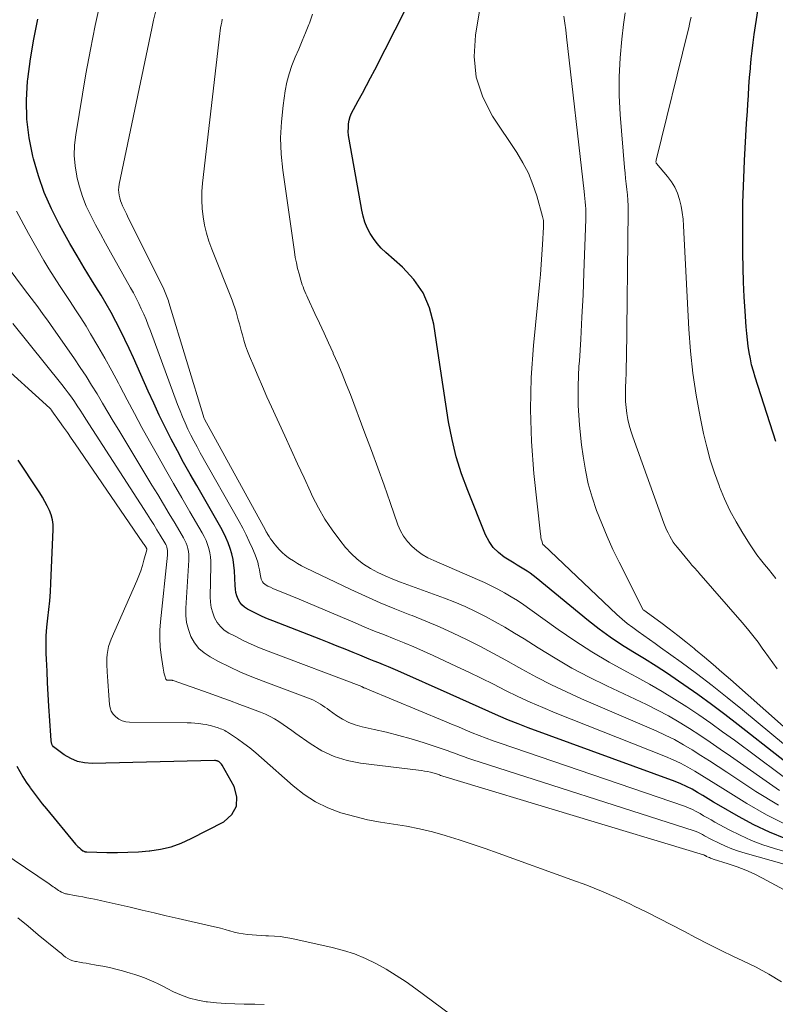
# Model space of a CAD drawing. Units: feet. Extents: x 1940000 to 1945042, y 560000 to 565009.
# Drawn here: x 1942870 to 1942996, y 560160 to 560325 of the extents above; entities that cross this region are included whole.
import ezdxf

# ---------------------------------------------------------------- set-up
doc = ezdxf.new("R2010")
doc.units = ezdxf.units.FT
doc.header["$LTSCALE"] = 100
doc.header["$MEASUREMENT"] = 0
doc.layers.add('CONTOUR INDEX', color=32, linetype='Continuous', lineweight=25)
doc.layers.add('CONTOUR INTERMEDIATE', color=40, linetype='Continuous', lineweight=15)

msp = doc.modelspace()

# ---------------------------------------------------------------- linework, layer by layer
at = {"layer": 'CONTOUR INDEX', "flags": 128}
for points, elevation in [([(1942995.93, 560254.38), (1942992.46, 560265.08), (1942992.15, 560266.1), (1942991.87, 560267.13), (1942991.65, 560268.17), (1942991.45, 560269.22), (1942991.3, 560270.27), (1942991.16, 560271.33), (1942991.05, 560272.39), (1942990.96, 560273.46), (1942990.78, 560276.12), (1942990.64, 560278.51), (1942990.52, 560280.91), (1942990.45, 560283.31), (1942990.41, 560285.7), (1942990.38, 560288.55), (1942990.38, 560291.35), (1942990.41, 560294.15), (1942990.49, 560296.95), (1942990.61, 560299.75), (1942990.69, 560301.21), (1942990.8, 560303.28), (1942990.91, 560305.34), (1942991.03, 560307.4), (1942991.15, 560309.46), (1942991.22, 560310.61), (1942991.32, 560312.1), (1942991.42, 560313.59), (1942991.53, 560315.08), (1942991.65, 560316.57), (1942991.67, 560316.81), (1942991.8, 560318.18), (1942991.94, 560319.54), (1942992.12, 560320.9), (1942992.31, 560322.26), (1942993.6, 560330.95)], 1000), ([(1943003.53, 560196.18), (1942989.63, 560207.11), (1942987.4, 560208.82), (1942985.16, 560210.51), (1942982.88, 560212.15), (1942980.58, 560213.77), (1942979.68, 560214.39), (1942977.8, 560215.65), (1942975.91, 560216.89), (1942973.99, 560218.09), (1942972.05, 560219.26), (1942970.14, 560220.46), (1942968.26, 560221.71), (1942966.44, 560223.05), (1942964.66, 560224.45), (1942955.93, 560231.61), (1942955.43, 560232), (1942954.92, 560232.38), (1942954.4, 560232.73), (1942953.86, 560233.07), (1942953.32, 560233.4), (1942952.77, 560233.74), (1942952.23, 560234.07), (1942951.69, 560234.4), (1942950.6, 560235.08), (1942949.62, 560235.83), (1942948.75, 560236.68), (1942948.05, 560237.69), (1942947.48, 560238.79), (1942944.49, 560246.18), (1942943.46, 560248.98), (1942942.57, 560251.81), (1942941.88, 560254.69), (1942941.31, 560257.62), (1942940.85, 560260.57), (1942940.39, 560263.52), (1942939.94, 560266.47), (1942939.49, 560269.42), (1942938.82, 560273.93), (1942938.11, 560276.64), (1942937.06, 560279.16), (1942935.5, 560281.4), (1942933.6, 560283.46), (1942930.83, 560285.88), (1942930.08, 560286.61), (1942929.38, 560287.37), (1942928.77, 560288.21), (1942928.21, 560289.08), (1942927.74, 560290.01), (1942927.34, 560290.97), (1942927.04, 560291.96), (1942926.8, 560292.97), (1942924.69, 560304.79), (1942924.61, 560305.42), (1942924.56, 560306.06), (1942924.58, 560306.69), (1942924.63, 560307.33), (1942924.74, 560307.96), (1942924.9, 560308.57), (1942925.13, 560309.15), (1942925.41, 560309.73), (1942926.21, 560311.17), (1942926.92, 560312.45), (1942927.62, 560313.74), (1942928.3, 560315.04), (1942928.97, 560316.35), (1942934.09, 560326.4)], 980), ([(1942997.55, 560188.08), (1942994.85, 560189.16), (1942992.23, 560190.41), (1942989.66, 560191.79), (1942986.4, 560193.68), (1942985.5, 560194.21), (1942984.6, 560194.74), (1942983.71, 560195.28), (1942982.82, 560195.82), (1942981.92, 560196.34), (1942981, 560196.82), (1942980.05, 560197.24), (1942979.09, 560197.63), (1942954.58, 560206.61), (1942952.93, 560207.24), (1942951.28, 560207.89), (1942949.65, 560208.58), (1942948.04, 560209.3), (1942946.43, 560210.03), (1942944.81, 560210.77), (1942943.2, 560211.49), (1942941.58, 560212.21), (1942932.84, 560216.1), (1942932.05, 560216.45), (1942931.26, 560216.78), (1942930.46, 560217.11), (1942929.66, 560217.42), (1942928.86, 560217.74), (1942928.06, 560218.05), (1942927.27, 560218.38), (1942926.47, 560218.7), (1942925.38, 560219.15), (1942924.04, 560219.69), (1942922.7, 560220.24), (1942921.36, 560220.77), (1942920.01, 560221.3), (1942911.99, 560224.43), (1942911.08, 560224.8), (1942910.18, 560225.19), (1942909.3, 560225.61), (1942908.42, 560226.05), (1942907.74, 560226.41), (1942907.26, 560226.72), (1942906.83, 560227.1), (1942906.49, 560227.54), (1942906.2, 560228.05), (1942905.99, 560228.6), (1942905.83, 560229.16), (1942905.73, 560229.74), (1942905.67, 560230.32), (1942905.56, 560232.77), (1942905.47, 560233.73), (1942905.34, 560234.67), (1942905.13, 560235.61), (1942904.86, 560236.53), (1942904.53, 560237.43), (1942904.16, 560238.32), (1942903.74, 560239.19), (1942903.29, 560240.03), (1942899.27, 560247), (1942898.18, 560248.92), (1942897.1, 560250.86), (1942896.05, 560252.81), (1942895.02, 560254.77), (1942894.02, 560256.74), (1942893.04, 560258.73), (1942892.1, 560260.74), (1942891.19, 560262.76), (1942888.72, 560268.34), (1942888.03, 560269.87), (1942887.31, 560271.38), (1942886.57, 560272.88), (1942885.8, 560274.37), (1942885, 560275.85), (1942884.18, 560277.31), (1942883.33, 560278.75), (1942882.45, 560280.18), (1942881.74, 560281.32), (1942880.51, 560283.32), (1942879.31, 560285.33), (1942878.13, 560287.36), (1942876.98, 560289.41), (1942876.37, 560290.52), (1942875.04, 560293.18), (1942873.85, 560295.89), (1942872.86, 560298.68), (1942872.02, 560301.53), (1942871.92, 560301.93), (1942871.31, 560305.03), (1942870.92, 560308.15), (1942870.88, 560311.29), (1942871.06, 560314.45), (1942871.1, 560314.82), (1942871.55, 560318.17), (1942872.09, 560321.49), (1942872.78, 560324.79)], 960), ([(1942869.27, 560200.21), (1942869.77, 560199.3), (1942870.28, 560198.41), (1942870.84, 560197.54), (1942871.42, 560196.68), (1942871.5, 560196.57), (1942872.15, 560195.68), (1942872.81, 560194.8), (1942873.5, 560193.93), (1942874.19, 560193.07), (1942879.06, 560187.21), (1942879.26, 560186.98), (1942879.47, 560186.77), (1942879.7, 560186.56), (1942879.94, 560186.37), (1942880.29, 560186.1), (1942880.36, 560186.05), (1942880.44, 560186.01), (1942880.52, 560185.98), (1942880.6, 560185.95), (1942880.69, 560185.92), (1942880.77, 560185.91), (1942880.86, 560185.9), (1942880.95, 560185.89), (1942884.29, 560185.81), (1942886.05, 560185.8), (1942887.81, 560185.83), (1942889.57, 560185.93), (1942891.33, 560186.06), (1942891.47, 560186.08), (1942893.26, 560186.35), (1942895.01, 560186.76), (1942896.71, 560187.37), (1942898.37, 560188.11), (1942903.81, 560190.93), (1942905.12, 560192.14), (1942905.93, 560193.5), (1942905.99, 560195.09), (1942905.54, 560196.82), (1942903.51, 560200.37), (1942903.42, 560200.51), (1942903.32, 560200.64), (1942903.2, 560200.76), (1942903.07, 560200.87), (1942902.96, 560200.95), (1942902.88, 560201), (1942902.79, 560201.05), (1942902.7, 560201.08), (1942902.61, 560201.1), (1942902.51, 560201.11), (1942902.41, 560201.12), (1942902.31, 560201.12), (1942902.22, 560201.12), (1942881.82, 560200.64), (1942880.57, 560200.74), (1942879.38, 560200.98), (1942878.26, 560201.46), (1942877.18, 560202.08), (1942875.58, 560203.25), (1942875.38, 560203.44), (1942875.21, 560203.65), (1942875.11, 560203.89), (1942875.04, 560204.16), (1942875.01, 560204.45), (1942874.98, 560204.74), (1942874.95, 560205.03), (1942874.93, 560205.32), (1942874.62, 560210.18), (1942874.5, 560212.14), (1942874.4, 560214.1), (1942874.3, 560216.06), (1942874.21, 560218.02), (1942874.17, 560219), (1942874.15, 560220.47), (1942874.18, 560221.94), (1942874.28, 560223.41), (1942874.44, 560224.87), (1942874.61, 560226.34), (1942874.76, 560227.8), (1942874.87, 560229.27), (1942874.95, 560230.74), (1942875.32, 560239.68), (1942875.3, 560240.51), (1942875.2, 560241.31), (1942874.98, 560242.1), (1942874.7, 560242.87), (1942874.33, 560243.62), (1942873.94, 560244.36), (1942873.52, 560245.08), (1942873.08, 560245.79), (1942871.67, 560247.95), (1942870.58, 560249.6), (1942869.46, 560251.24)], 940)]:
    msp.add_lwpolyline(points, dxfattribs=dict(at, elevation=elevation))
at = {"layer": 'CONTOUR INTERMEDIATE', "flags": 128}
for points, elevation in [([(1942997.66, 560190.41), (1942994.34, 560192.1), (1942991.09, 560193.95), (1942987.05, 560196.45), (1942985.89, 560197.18), (1942984.72, 560197.9), (1942983.55, 560198.63), (1942982.39, 560199.35), (1942981.2, 560200.04), (1942980, 560200.69), (1942978.76, 560201.28), (1942977.5, 560201.81), (1942959.1, 560209.09), (1942957, 560209.96), (1942954.91, 560210.86), (1942952.85, 560211.83), (1942950.81, 560212.83), (1942948.77, 560213.85), (1942946.73, 560214.86), (1942944.68, 560215.86), (1942942.63, 560216.84), (1942938.74, 560218.67), (1942937.13, 560219.4), (1942935.52, 560220.11), (1942933.89, 560220.79), (1942932.25, 560221.44), (1942930.6, 560222.09), (1942928.96, 560222.74), (1942927.33, 560223.41), (1942925.7, 560224.1), (1942920.72, 560226.22), (1942919.27, 560226.83), (1942917.81, 560227.44), (1942916.35, 560228.04), (1942914.89, 560228.64), (1942912.81, 560229.48), (1942912.39, 560229.66), (1942911.98, 560229.84), (1942911.58, 560230.04), (1942911.17, 560230.24), (1942910.86, 560230.4), (1942910.64, 560230.55), (1942910.44, 560230.72), (1942910.28, 560230.93), (1942910.15, 560231.16), (1942910.05, 560231.41), (1942909.96, 560231.67), (1942909.9, 560231.93), (1942909.85, 560232.2), (1942909.73, 560232.95), (1942909.61, 560233.59), (1942909.46, 560234.22), (1942909.26, 560234.84), (1942909.02, 560235.45), (1942908.56, 560236.53), (1942908.05, 560237.67), (1942907.52, 560238.79), (1942906.95, 560239.9), (1942906.36, 560240.99), (1942899.87, 560252.49), (1942899.33, 560253.46), (1942898.81, 560254.44), (1942898.31, 560255.43), (1942897.82, 560256.43), (1942897.36, 560257.45), (1942896.91, 560258.46), (1942896.49, 560259.49), (1942896.09, 560260.53), (1942891.54, 560272.84), (1942891.18, 560273.76), (1942890.82, 560274.68), (1942890.43, 560275.59), (1942890.03, 560276.49), (1942889.61, 560277.38), (1942889.17, 560278.27), (1942888.71, 560279.15), (1942888.24, 560280.01), (1942884.91, 560285.93), (1942884.06, 560287.45), (1942883.23, 560288.97), (1942882.41, 560290.51), (1942881.6, 560292.04), (1942880.86, 560293.61), (1942880.22, 560295.21), (1942879.7, 560296.85), (1942879.26, 560298.53), (1942879.25, 560298.59), (1942878.98, 560300.32), (1942878.84, 560302.05), (1942878.9, 560303.79), (1942879.09, 560305.53), (1942880.8, 560315.67), (1942881.54, 560319.72), (1942882.33, 560323.75), (1942883.23, 560327.75)], 964), ([(1942996.37, 560193.67), (1942992.56, 560195.97), (1942987.7, 560199.18), (1942986.27, 560200.12), (1942984.83, 560201.06), (1942983.39, 560201.98), (1942981.95, 560202.9), (1942980.48, 560203.78), (1942978.99, 560204.62), (1942977.46, 560205.38), (1942975.91, 560206.09), (1942963.49, 560211.43), (1942960.96, 560212.57), (1942958.45, 560213.76), (1942955.99, 560215.04), (1942953.55, 560216.37), (1942953.04, 560216.66), (1942950.87, 560217.87), (1942948.69, 560219.05), (1942946.49, 560220.2), (1942944.28, 560221.33), (1942942.04, 560222.41), (1942939.79, 560223.44), (1942937.5, 560224.4), (1942935.2, 560225.32), (1942934.84, 560225.46), (1942932.36, 560226.44), (1942929.89, 560227.46), (1942927.44, 560228.55), (1942925.02, 560229.67), (1942917.45, 560233.28), (1942916.76, 560233.63), (1942916.08, 560234.01), (1942915.42, 560234.43), (1942914.78, 560234.86), (1942914.56, 560235.02), (1942914.05, 560235.41), (1942913.56, 560235.83), (1942913.11, 560236.29), (1942912.67, 560236.76), (1942912.42, 560237.07), (1942912.13, 560237.42), (1942911.86, 560237.77), (1942911.6, 560238.14), (1942911.35, 560238.52), (1942911.03, 560239.03), (1942910.96, 560239.15), (1942910.88, 560239.28), (1942910.8, 560239.41), (1942910.73, 560239.54), (1942900.55, 560258.08), (1942900.5, 560258.18), (1942894.65, 560277.54), (1942894.56, 560277.82), (1942894.46, 560278.1), (1942894.36, 560278.38), (1942894.26, 560278.66), (1942894.15, 560278.94), (1942894.03, 560279.21), (1942893.91, 560279.48), (1942893.78, 560279.75), (1942887.75, 560291.93), (1942887.54, 560292.36), (1942887.33, 560292.79), (1942887.12, 560293.22), (1942886.92, 560293.65), (1942886.91, 560293.67), (1942886.72, 560294.1), (1942886.56, 560294.53), (1942886.43, 560294.98), (1942886.33, 560295.43), (1942886.27, 560295.89), (1942886.25, 560296.35), (1942886.28, 560296.81), (1942886.35, 560297.27), (1942891.78, 560323.24), (1942892.08, 560324.62), (1942892.38, 560325.99)], 968), ([(1943000.17, 560196.21), (1942988.98, 560204.52), (1942987.02, 560205.95), (1942985.05, 560207.36), (1942983.06, 560208.74), (1942981.05, 560210.09), (1942979.01, 560211.4), (1942976.95, 560212.67), (1942974.85, 560213.87), (1942972.72, 560215.03), (1942971.03, 560215.91), (1942968.08, 560217.54), (1942965.18, 560219.25), (1942962.36, 560221.08), (1942959.58, 560223), (1942954.85, 560226.4), (1942953.83, 560227.11), (1942952.78, 560227.81), (1942951.72, 560228.46), (1942950.64, 560229.1), (1942949.53, 560229.7), (1942948.42, 560230.27), (1942947.29, 560230.81), (1942946.15, 560231.33), (1942938.84, 560234.49), (1942937.86, 560234.97), (1942936.91, 560235.52), (1942936.03, 560236.17), (1942935.19, 560236.88), (1942934.45, 560237.68), (1942933.8, 560238.54), (1942933.28, 560239.48), (1942932.85, 560240.48), (1942931.56, 560244.2), (1942930.53, 560247.09), (1942929.49, 560249.99), (1942928.43, 560252.87), (1942927.35, 560255.75), (1942924.91, 560262.19), (1942924.23, 560263.92), (1942923.54, 560265.65), (1942922.81, 560267.36), (1942922.06, 560269.06), (1942922.02, 560269.15), (1942921.27, 560270.8), (1942920.52, 560272.44), (1942919.76, 560274.08), (1942918.99, 560275.72), (1942917.8, 560278.28), (1942917.63, 560278.64), (1942917.47, 560279.01), (1942917.32, 560279.38), (1942917.17, 560279.75), (1942917.03, 560280.13), (1942916.9, 560280.5), (1942916.78, 560280.89), (1942916.66, 560281.27), (1942916.36, 560282.32), (1942916.12, 560283.23), (1942915.9, 560284.15), (1942915.73, 560285.07), (1942915.58, 560286), (1942913.65, 560299.6), (1942913.39, 560302.3), (1942913.28, 560304.99), (1942913.41, 560307.69), (1942913.69, 560310.38), (1942914.05, 560312.85), (1942914.33, 560314.29), (1942914.68, 560315.71), (1942915.15, 560317.1), (1942915.7, 560318.47), (1942916.29, 560319.82), (1942916.88, 560321.17), (1942917.45, 560322.54), (1942918.01, 560323.9), (1942918.1, 560324.14), (1942918.62, 560325.65)], 976), ([(1943006.64, 560196.07), (1942990.32, 560209.62), (1942987.81, 560211.66), (1942985.27, 560213.67), (1942982.69, 560215.63), (1942980.08, 560217.55), (1942976.68, 560220.01), (1942975.75, 560220.67), (1942974.82, 560221.34), (1942973.89, 560221.99), (1942972.95, 560222.64), (1942972.02, 560223.31), (1942971.12, 560224), (1942970.25, 560224.74), (1942969.4, 560225.5), (1942957.14, 560237.1), (1942957.09, 560237.13), (1942957.02, 560237.18), (1942956.84, 560237.76), (1942956.77, 560238.04), (1942956.71, 560238.32), (1942956.67, 560238.61), (1942956.63, 560238.9), (1942955.55, 560249), (1942955.14, 560254.35), (1942954.95, 560259.69), (1942955.1, 560265.03), (1942955.46, 560270.38), (1942956.46, 560280.53), (1942956.62, 560282.2), (1942956.76, 560283.87), (1942956.88, 560285.54), (1942956.98, 560287.21), (1942957.15, 560290.11), (1942957.16, 560290.33), (1942957.16, 560290.56), (1942957.15, 560290.79), (1942957.14, 560291.02), (1942957.12, 560291.24), (1942957.08, 560291.47), (1942957.03, 560291.69), (1942956.98, 560291.91), (1942956.01, 560295.35), (1942955.37, 560297.24), (1942954.63, 560299.09), (1942953.71, 560300.85), (1942952.67, 560302.56), (1942948.62, 560308.6), (1942946.99, 560311.8), (1942945.88, 560315.11), (1942945.56, 560318.58), (1942945.77, 560322.16), (1942946.54, 560326.51)], 984), ([(1943009.5, 560195.91), (1942988.33, 560214.64), (1942986.89, 560215.9), (1942985.44, 560217.15), (1942983.98, 560218.39), (1942982.51, 560219.62), (1942982.29, 560219.81), (1942980.91, 560220.92), (1942979.53, 560222.02), (1942978.12, 560223.09), (1942976.71, 560224.14), (1942973.87, 560226.21), (1942973.79, 560226.3), (1942969.75, 560234.25), (1942968.73, 560236.36), (1942967.75, 560238.49), (1942966.85, 560240.66), (1942965.99, 560242.85), (1942965.25, 560245.07), (1942964.61, 560247.32), (1942964.12, 560249.6), (1942963.74, 560251.91), (1942963.48, 560253.8), (1942963.14, 560257.08), (1942962.94, 560260.36), (1942962.93, 560263.65), (1942963.06, 560266.95), (1942963.12, 560267.73), (1942963.35, 560271.42), (1942963.56, 560275.11), (1942963.74, 560278.8), (1942963.89, 560282.49), (1942964.2, 560291.42), (1942964.21, 560292), (1942964.2, 560292.58), (1942964.18, 560293.16), (1942964.14, 560293.74), (1942964.09, 560294.31), (1942964.04, 560294.89), (1942963.98, 560295.47), (1942963.91, 560296.04), (1942960.99, 560321.84), (1942960.85, 560323), (1942960.7, 560324.15), (1942960.53, 560325.31)], 988), ([(1942996.14, 560216.43), (1942995.41, 560217.42), (1942994.68, 560218.43), (1942993.96, 560219.44), (1942993.76, 560219.73), (1942992.93, 560220.87), (1942992.08, 560222), (1942991.19, 560223.1), (1942990.28, 560224.18), (1942983.07, 560232.47), (1942982.88, 560232.69), (1942982.69, 560232.9), (1942982.49, 560233.11), (1942982.3, 560233.32), (1942982.1, 560233.53), (1942981.91, 560233.74), (1942981.73, 560233.95), (1942981.54, 560234.17), (1942979.49, 560236.65), (1942979.13, 560237.11), (1942978.8, 560237.59), (1942978.48, 560238.08), (1942978.19, 560238.58), (1942977.92, 560239.1), (1942977.67, 560239.63), (1942977.45, 560240.17), (1942977.24, 560240.71), (1942972.03, 560255.16), (1942971.72, 560256.11), (1942971.44, 560257.07), (1942971.22, 560258.05), (1942971.04, 560259.03), (1942970.92, 560260.02), (1942970.83, 560261.02), (1942970.81, 560262.02), (1942970.82, 560263.02), (1942970.84, 560263.37), (1942970.88, 560264.55), (1942970.92, 560265.73), (1942970.95, 560266.91), (1942970.97, 560268.1), (1942971.28, 560292.77), (1942971.27, 560293.69), (1942971.23, 560294.6), (1942971.16, 560295.51), (1942971.06, 560296.42), (1942970.95, 560297.32), (1942970.84, 560298.23), (1942970.75, 560299.14), (1942970.67, 560300.05), (1942969.95, 560308.91), (1942969.79, 560312.05), (1942969.76, 560315.19), (1942969.92, 560318.33), (1942970.21, 560321.47), (1942970.51, 560323.94), (1942970.76, 560325.84)], 992), ([(1942995.93, 560231.49), (1942995.3, 560232.29), (1942994.66, 560233.08), (1942994.01, 560233.86), (1942993.37, 560234.65), (1942992.75, 560235.46), (1942992.16, 560236.29), (1942991.6, 560237.14), (1942990.38, 560239.09), (1942989.28, 560240.95), (1942988.25, 560242.85), (1942987.34, 560244.81), (1942986.5, 560246.81), (1942986.43, 560247), (1942985.66, 560249.14), (1942984.97, 560251.3), (1942984.38, 560253.49), (1942983.86, 560255.7), (1942983.27, 560258.48), (1942982.59, 560262.11), (1942982.03, 560265.75), (1942981.65, 560269.42), (1942981.38, 560273.1), (1942980.52, 560290.33), (1942980.43, 560291.44), (1942980.3, 560292.54), (1942980.1, 560293.64), (1942979.85, 560294.72), (1942979.5, 560295.77), (1942979.06, 560296.77), (1942978.48, 560297.69), (1942977.82, 560298.58), (1942975.97, 560300.72), (1942975.96, 560300.73), (1942975.95, 560300.75), (1942975.94, 560300.77), (1942975.93, 560300.79), (1942975.91, 560300.92), (1942975.9, 560301), (1942975.9, 560301.09), (1942975.91, 560301.17), (1942975.92, 560301.26), (1942981.22, 560322.75), (1942981.36, 560323.35), (1942981.5, 560323.95), (1942981.63, 560324.55), (1942981.75, 560325.15)], 996), ([(1942996.51, 560196.14), (1942988.34, 560201.88), (1942986.64, 560203.05), (1942984.94, 560204.21), (1942983.23, 560205.35), (1942981.5, 560206.48), (1942979.75, 560207.56), (1942977.98, 560208.6), (1942976.16, 560209.56), (1942974.32, 560210.47), (1942967.71, 560213.6), (1942964.78, 560215.05), (1942961.89, 560216.57), (1942959.06, 560218.21), (1942956.27, 560219.91), (1942953.9, 560221.42), (1942952.31, 560222.41), (1942950.71, 560223.37), (1942949.08, 560224.29), (1942947.44, 560225.18), (1942945.77, 560226.02), (1942944.09, 560226.82), (1942942.37, 560227.54), (1942940.62, 560228.21), (1942933.3, 560230.87), (1942932.01, 560231.37), (1942930.74, 560231.92), (1942929.5, 560232.52), (1942928.28, 560233.17), (1942927.13, 560233.92), (1942926.04, 560234.74), (1942925.05, 560235.68), (1942924.13, 560236.7), (1942923.16, 560237.91), (1942921.87, 560239.64), (1942920.67, 560241.42), (1942919.6, 560243.28), (1942918.62, 560245.2), (1942918.28, 560245.95), (1942917.19, 560248.28), (1942916.12, 560250.62), (1942915.04, 560252.96), (1942913.97, 560255.3), (1942911.75, 560260.15), (1942911, 560261.83), (1942910.25, 560263.52), (1942909.52, 560265.21), (1942908.8, 560266.91), (1942908.11, 560268.57), (1942907.76, 560269.45), (1942907.44, 560270.34), (1942907.15, 560271.24), (1942906.89, 560272.15), (1942906.76, 560272.65), (1942906.58, 560273.32), (1942906.4, 560273.98), (1942906.22, 560274.65), (1942906.04, 560275.31), (1942905.85, 560275.97), (1942905.64, 560276.63), (1942905.41, 560277.27), (1942905.17, 560277.92), (1942901.79, 560286.44), (1942901.32, 560287.76), (1942900.91, 560289.1), (1942900.59, 560290.46), (1942900.34, 560291.84), (1942900.2, 560293.24), (1942900.12, 560294.64), (1942900.15, 560296.04), (1942900.26, 560297.43), (1942903.13, 560322.4), (1942903.19, 560322.88), (1942903.27, 560323.37), (1942903.35, 560323.85), (1942903.45, 560324.33), (1942903.55, 560324.81)], 972), ([(1943020.79, 560177.25), (1942990.76, 560185.66), (1942989.65, 560186), (1942988.56, 560186.39), (1942987.49, 560186.84), (1942986.43, 560187.34), (1942985.05, 560188.03), (1942984.7, 560188.21), (1942984.36, 560188.4), (1942984.02, 560188.59), (1942983.68, 560188.79), (1942983.34, 560188.98), (1942982.99, 560189.15), (1942982.63, 560189.3), (1942982.26, 560189.43), (1942945.18, 560201.32), (1942944.49, 560201.55), (1942943.81, 560201.79), (1942943.13, 560202.04), (1942942.45, 560202.3), (1942941.77, 560202.56), (1942941.09, 560202.81), (1942940.41, 560203.05), (1942939.72, 560203.28), (1942937.06, 560204.13), (1942935.04, 560204.75), (1942933, 560205.33), (1942930.95, 560205.85), (1942928.88, 560206.33), (1942926.87, 560206.77), (1942925.73, 560207.09), (1942924.64, 560207.5), (1942923.6, 560208.04), (1942922.6, 560208.67), (1942921.38, 560209.54), (1942921.02, 560209.8), (1942920.66, 560210.05), (1942920.29, 560210.3), (1942919.92, 560210.55), (1942919.55, 560210.78), (1942919.16, 560210.99), (1942918.76, 560211.18), (1942918.35, 560211.35), (1942910.37, 560214.35), (1942908.47, 560215.11), (1942906.6, 560215.9), (1942904.75, 560216.77), (1942902.93, 560217.68), (1942901.51, 560218.42), (1942900.5, 560219.08), (1942899.62, 560219.85), (1942898.9, 560220.78), (1942898.31, 560221.83), (1942897.89, 560222.98), (1942897.6, 560224.14), (1942897.47, 560225.34), (1942897.46, 560226.56), (1942897.98, 560234.55), (1942897.99, 560235.04), (1942897.97, 560235.52), (1942897.91, 560236), (1942897.81, 560236.48), (1942897.68, 560236.95), (1942897.52, 560237.41), (1942897.31, 560237.85), (1942897.08, 560238.28), (1942895.66, 560240.66), (1942894.7, 560242.27), (1942893.74, 560243.88), (1942892.77, 560245.49), (1942891.8, 560247.09), (1942886.27, 560256.26), (1942885.36, 560257.76), (1942884.46, 560259.27), (1942883.56, 560260.77), (1942882.67, 560262.28), (1942881.75, 560263.77), (1942880.82, 560265.26), (1942879.85, 560266.72), (1942878.87, 560268.17), (1942874.88, 560273.86), (1942874.36, 560274.6), (1942873.83, 560275.34), (1942873.29, 560276.08), (1942872.75, 560276.81), (1942872.21, 560277.53), (1942871.66, 560278.26), (1942871.12, 560278.99), (1942870.57, 560279.72), (1942860.19, 560293.54)], 952), ([(1943018.52, 560179.71), (1942995.7, 560186.45), (1942993.74, 560187.1), (1942991.82, 560187.82), (1942989.95, 560188.67), (1942988.11, 560189.59), (1942985.73, 560190.88), (1942985.1, 560191.22), (1942984.48, 560191.57), (1942983.86, 560191.93), (1942983.25, 560192.3), (1942982.63, 560192.65), (1942982, 560192.97), (1942981.34, 560193.25), (1942980.68, 560193.5), (1942949.93, 560204.01), (1942948.75, 560204.43), (1942947.58, 560204.86), (1942946.41, 560205.31), (1942945.25, 560205.78), (1942944.09, 560206.26), (1942942.93, 560206.74), (1942941.77, 560207.22), (1942940.61, 560207.71), (1942927.76, 560213.06), (1942927.65, 560213.1), (1942927.54, 560213.15), (1942927.42, 560213.19), (1942927.31, 560213.23), (1942927.19, 560213.27), (1942927.14, 560213.29), (1942927.09, 560213.32), (1942927.04, 560213.34), (1942926.99, 560213.38), (1942926.9, 560213.44), (1942926.83, 560213.49), (1942911.18, 560219.39), (1942909.78, 560219.95), (1942908.39, 560220.54), (1942907.02, 560221.18), (1942905.67, 560221.86), (1942904.62, 560222.41), (1942903.88, 560222.9), (1942903.22, 560223.47), (1942902.7, 560224.16), (1942902.25, 560224.94), (1942901.94, 560225.79), (1942901.71, 560226.65), (1942901.59, 560227.54), (1942901.55, 560228.45), (1942901.66, 560233.68), (1942901.64, 560234.4), (1942901.58, 560235.11), (1942901.46, 560235.81), (1942901.3, 560236.51), (1942901.08, 560237.19), (1942900.83, 560237.86), (1942900.53, 560238.51), (1942900.19, 560239.14), (1942898.15, 560242.61), (1942896.77, 560244.97), (1942895.41, 560247.34), (1942894.05, 560249.71), (1942892.71, 560252.09), (1942891.4, 560254.41), (1942890.13, 560256.7), (1942888.88, 560259), (1942887.65, 560261.31), (1942886.44, 560263.62), (1942886.21, 560264.07), (1942885.1, 560266.16), (1942883.97, 560268.23), (1942882.79, 560270.28), (1942881.58, 560272.32), (1942880.82, 560273.57), (1942879.96, 560274.96), (1942879.08, 560276.34), (1942878.18, 560277.7), (1942877.27, 560279.05), (1942876.36, 560280.4), (1942875.47, 560281.77), (1942874.61, 560283.16), (1942873.78, 560284.57), (1942871.2, 560289.05), (1942869.23, 560292.76)], 956), ([(1943011.76, 560171.78), (1942993.65, 560181.53), (1942992.27, 560182.22), (1942990.87, 560182.86), (1942989.43, 560183.42), (1942987.97, 560183.92), (1942985.43, 560184.71), (1942985.22, 560184.78), (1942985.02, 560184.85), (1942984.82, 560184.94), (1942984.62, 560185.03), (1942984.36, 560185.15), (1942984.29, 560185.18), (1942984.23, 560185.22), (1942984.17, 560185.25), (1942984.1, 560185.29), (1942984.04, 560185.32), (1942983.98, 560185.36), (1942983.91, 560185.38), (1942983.84, 560185.41), (1942940.34, 560198.55), (1942940.16, 560198.6), (1942939.98, 560198.66), (1942939.8, 560198.73), (1942939.63, 560198.79), (1942939.45, 560198.86), (1942939.27, 560198.92), (1942939.09, 560198.97), (1942938.9, 560199.02), (1942938.29, 560199.18), (1942937.79, 560199.29), (1942937.3, 560199.39), (1942936.8, 560199.48), (1942936.29, 560199.55), (1942926.62, 560200.69), (1942924.37, 560201.13), (1942922.21, 560201.79), (1942920.17, 560202.77), (1942918.21, 560203.96), (1942915.83, 560205.67), (1942915.13, 560206.17), (1942914.42, 560206.66), (1942913.71, 560207.15), (1942912.99, 560207.63), (1942912.26, 560208.08), (1942911.51, 560208.5), (1942910.73, 560208.86), (1942909.94, 560209.19), (1942908.15, 560209.87), (1942906.45, 560210.5), (1942904.75, 560211.13), (1942903.04, 560211.75), (1942901.33, 560212.36), (1942895.35, 560214.49), (1942895.33, 560214.49), (1942895.3, 560214.5), (1942895.28, 560214.51), (1942895.26, 560214.51), (1942895.17, 560214.53), (1942895.14, 560214.53), (1942895.12, 560214.53), (1942895.1, 560214.54), (1942895.07, 560214.54), (1942894.31, 560214.55), (1942894.29, 560214.55), (1942894.27, 560214.55), (1942894.25, 560214.56), (1942894.23, 560214.58), (1942894.17, 560214.64), (1942894.16, 560214.65), (1942894.14, 560214.67), (1942894.13, 560214.69), (1942894.13, 560214.71), (1942893.96, 560215.28), (1942893.87, 560215.59), (1942893.8, 560215.9), (1942893.73, 560216.21), (1942893.68, 560216.53), (1942893.36, 560218.69), (1942893.2, 560220.08), (1942893.12, 560221.48), (1942893.14, 560222.88), (1942893.24, 560224.28), (1942894.42, 560235.4), (1942894.43, 560235.66), (1942894.43, 560235.93), (1942894.41, 560236.19), (1942894.36, 560236.45), (1942894.3, 560236.71), (1942894.21, 560236.96), (1942894.1, 560237.2), (1942893.98, 560237.43), (1942893.19, 560238.74), (1942892.65, 560239.61), (1942892.11, 560240.49), (1942891.56, 560241.36), (1942891.01, 560242.22), (1942880.79, 560258.1), (1942880.31, 560258.83), (1942879.83, 560259.56), (1942879.35, 560260.29), (1942878.86, 560261.02), (1942878.36, 560261.74), (1942877.85, 560262.45), (1942877.32, 560263.15), (1942876.78, 560263.84), (1942868.6, 560274.05)], 948), ([(1942996.86, 560164.24), (1942994.75, 560165.48), (1942992.6, 560166.64), (1942990.41, 560167.73), (1942988.86, 560168.46), (1942986.76, 560169.47), (1942984.68, 560170.5), (1942982.62, 560171.57), (1942980.56, 560172.65), (1942978.51, 560173.74), (1942976.45, 560174.8), (1942974.37, 560175.84), (1942972.28, 560176.86), (1942971.68, 560177.15), (1942969.26, 560178.27), (1942966.83, 560179.33), (1942964.36, 560180.32), (1942961.88, 560181.26), (1942949.6, 560185.69), (1942947.43, 560186.46), (1942945.26, 560187.2), (1942943.08, 560187.91), (1942940.89, 560188.6), (1942940.72, 560188.65), (1942938.6, 560189.25), (1942936.46, 560189.77), (1942934.3, 560190.18), (1942932.13, 560190.51), (1942929.95, 560190.85), (1942927.79, 560191.26), (1942925.65, 560191.78), (1942923.53, 560192.37), (1942923.3, 560192.44), (1942921.16, 560193.26), (1942919.1, 560194.25), (1942917.2, 560195.49), (1942915.38, 560196.9), (1942910.1, 560201.6), (1942909.13, 560202.43), (1942908.15, 560203.23), (1942907.13, 560203.99), (1942906.09, 560204.73), (1942904.42, 560205.85), (1942904.2, 560205.99), (1942903.96, 560206.13), (1942903.72, 560206.24), (1942903.48, 560206.35), (1942903.22, 560206.44), (1942902.97, 560206.53), (1942902.72, 560206.62), (1942902.46, 560206.71), (1942902.28, 560206.77), (1942901.93, 560206.88), (1942901.58, 560206.98), (1942901.22, 560207.06), (1942900.86, 560207.12), (1942900.29, 560207.21), (1942899.64, 560207.3), (1942898.99, 560207.37), (1942898.34, 560207.41), (1942897.68, 560207.43), (1942888.05, 560207.55), (1942887.43, 560207.62), (1942886.84, 560207.77), (1942886.29, 560208.05), (1942885.78, 560208.4), (1942885.36, 560208.85), (1942885.03, 560209.35), (1942884.83, 560209.91), (1942884.71, 560210.51), (1942884.56, 560212.75), (1942884.5, 560213.55), (1942884.44, 560214.35), (1942884.39, 560215.14), (1942884.33, 560215.94), (1942884.31, 560216.21), (1942884.27, 560216.87), (1942884.26, 560217.53), (1942884.29, 560218.19), (1942884.34, 560218.85), (1942884.44, 560219.51), (1942884.58, 560220.15), (1942884.78, 560220.77), (1942885.01, 560221.39), (1942889.26, 560231.09), (1942889.61, 560231.94), (1942889.94, 560232.8), (1942890.22, 560233.67), (1942890.48, 560234.55), (1942890.95, 560236.27), (1942890.95, 560236.3), (1942890.95, 560236.32), (1942890.95, 560236.35), (1942890.95, 560236.37), (1942890.93, 560236.47), (1942890.92, 560236.49), (1942890.91, 560236.51), (1942890.9, 560236.53), (1942890.89, 560236.56), (1942890.72, 560236.83), (1942890.62, 560236.99), (1942890.52, 560237.15), (1942890.42, 560237.31), (1942890.31, 560237.47), (1942878.98, 560253.99), (1942878.35, 560254.92), (1942877.71, 560255.84), (1942877.06, 560256.76), (1942876.41, 560257.68), (1942875.13, 560259.47), (1942875.12, 560259.49), (1942875.1, 560259.51), (1942875.09, 560259.53), (1942875.08, 560259.55), (1942875.02, 560259.63), (1942875.01, 560259.65), (1942874.99, 560259.67), (1942874.98, 560259.69), (1942874.96, 560259.71), (1942874.92, 560259.75), (1942874.89, 560259.78), (1942874.86, 560259.82), (1942874.82, 560259.85), (1942874.78, 560259.89), (1942865.78, 560268.04)], 944), ([(1942864.79, 560187.18), (1942874.65, 560180.55), (1942874.87, 560180.4), (1942875.1, 560180.25), (1942875.32, 560180.09), (1942875.55, 560179.93), (1942875.77, 560179.78), (1942876, 560179.62), (1942876.23, 560179.48), (1942876.46, 560179.34), (1942876.73, 560179.19), (1942876.86, 560179.12), (1942876.99, 560179.05), (1942877.13, 560179), (1942877.27, 560178.96), (1942877.41, 560178.92), (1942877.55, 560178.88), (1942877.7, 560178.85), (1942877.84, 560178.82), (1942878.9, 560178.64), (1942879.57, 560178.51), (1942880.25, 560178.39), (1942880.92, 560178.26), (1942881.59, 560178.13), (1942882.22, 560178), (1942883.2, 560177.79), (1942884.19, 560177.58), (1942885.17, 560177.36), (1942886.15, 560177.14), (1942888.19, 560176.65), (1942890.18, 560176.18), (1942892.18, 560175.71), (1942894.18, 560175.25), (1942896.19, 560174.79), (1942901.73, 560173.53), (1942902.5, 560173.35), (1942903.25, 560173.16), (1942904.01, 560172.95), (1942904.76, 560172.74), (1942904.81, 560172.72), (1942905.54, 560172.53), (1942906.28, 560172.35), (1942907.02, 560172.22), (1942907.77, 560172.11), (1942908.53, 560172.04), (1942909.28, 560171.98), (1942910.04, 560171.93), (1942910.8, 560171.91), (1942911.25, 560171.9), (1942912.23, 560171.85), (1942913.2, 560171.76), (1942914.17, 560171.62), (1942915.13, 560171.44), (1942921.87, 560169.97), (1942923.77, 560169.47), (1942925.62, 560168.87), (1942927.42, 560168.12), (1942929.19, 560167.27), (1942930.9, 560166.31), (1942932.58, 560165.29), (1942934.21, 560164.21), (1942935.82, 560163.07), (1942946.1, 560155.45)], 944), ([(1942869.42, 560174.92), (1942871.14, 560173.5), (1942872.85, 560172.08), (1942875.97, 560169.5), (1942876.33, 560169.21), (1942876.69, 560168.93), (1942877.05, 560168.64), (1942877.41, 560168.36), (1942877.79, 560168.12), (1942878.19, 560167.91), (1942878.61, 560167.75), (1942879.04, 560167.64), (1942879.21, 560167.61), (1942879.74, 560167.51), (1942880.28, 560167.41), (1942880.81, 560167.31), (1942881.35, 560167.22), (1942882.5, 560167.02), (1942883.61, 560166.81), (1942884.71, 560166.59), (1942885.81, 560166.32), (1942886.9, 560166.04), (1942888.18, 560165.69), (1942888.98, 560165.45), (1942889.78, 560165.19), (1942890.56, 560164.89), (1942891.33, 560164.57), (1942892.1, 560164.23), (1942892.86, 560163.88), (1942893.61, 560163.51), (1942894.35, 560163.13), (1942895.43, 560162.57), (1942896.73, 560161.98), (1942898.07, 560161.49), (1942899.45, 560161.14), (1942900.86, 560160.9), (1942901.05, 560160.88), (1942902.58, 560160.73), (1942904.11, 560160.61), (1942905.64, 560160.55), (1942907.18, 560160.52), (1942908.96, 560160.52), (1942910.51, 560160.46)], 948)]:
    msp.add_lwpolyline(points, dxfattribs=dict(at, elevation=elevation))

doc.saveas('drawing.dxf')
